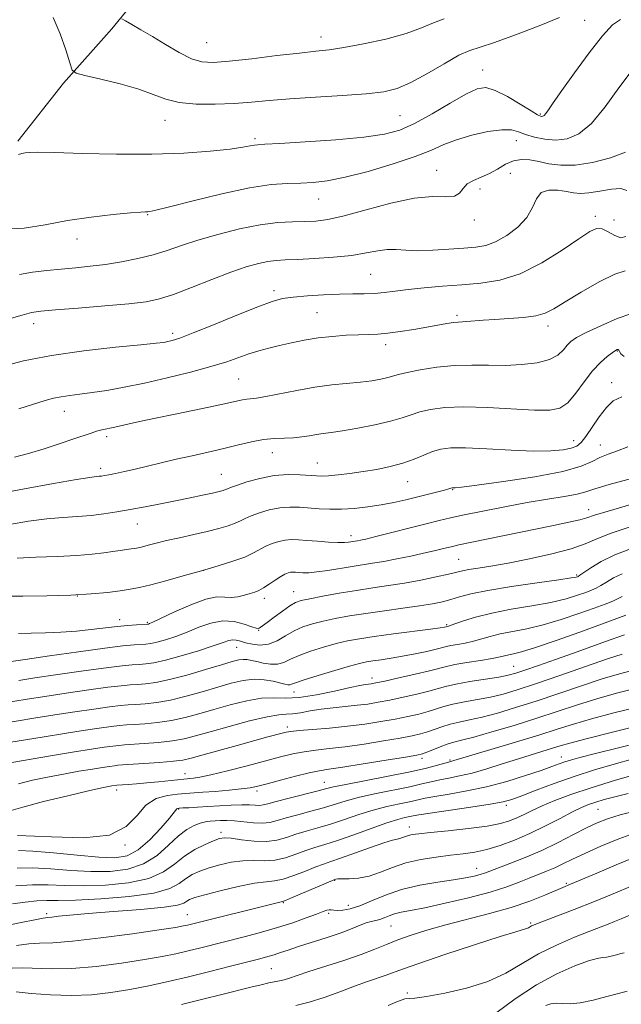
# Model space of a CAD drawing. Extents: x 2137300 to 2140200, y 312300 to 315200.
# Drawn here: x 2139146 to 2139310, y 313674 to 313942 of the extents above; entities that cross this region are included whole.
import ezdxf

# ---------------------------------------------------------------- set-up
doc = ezdxf.new("R2010")
doc.units = 0
doc.header["$MEASUREMENT"] = 0
for name, color, linetype, lineweight in [('DTM HARD BREAKLINE', 7, 'Continuous', 0), ('DTM SPOT ELEVATION', 2, 'Continuous', 13), ('INDEX CONTOUR', 41, 'Continuous', 13), ('INTERMEDIATE CONTOUR', 44, 'Continuous', 0)]:
    doc.layers.add(name, color=color, linetype=linetype, lineweight=lineweight)

msp = doc.modelspace()

# ---------------------------------------------------------------- linework, layer by layer
at = {"layer": 'DTM HARD BREAKLINE'}
msp.add_polyline3d([(2139389.38, 314225.51, 1152.66), (2139375.87, 314206.96, 1151.07), (2139364.08, 314189.43, 1150.35), (2139349.88, 314171.58, 1149.01), (2139342.96, 314162.99, 1148.25), (2139327.72, 314144.1, 1147.77), (2139318.71, 314130.01, 1145.73), (2139307.62, 314115.93, 1144.7), (2139294.47, 314101.17, 1141.94), (2139282.69, 314084.68, 1141.22), (2139272.3, 314070.94, 1139.08), (2139262.59, 314055.13, 1138.22), (2139255.64, 314040.35, 1136.19), (2139249.03, 314024.87, 1133.71), (2139232.41, 314006.33, 1132.19), (2139223.07, 313996.38, 1129.82), (2139207.16, 313980.94, 1124.68), (2139188.47, 313960.69, 1120.17), (2139171.16, 313939.4, 1115.34), (2139158.01, 313924.64, 1113.69), (2139145.54, 313908.84, 1112.35)], dxfattribs=at)
at = {"layer": 'DTM SPOT ELEVATION'}
for p in [(2139300.03, 313941.75, 1113.3), (2139228.13, 313937.18, 1116.6), (2139197.02, 313935.64, 1117), (2139272.23, 313928.2, 1112.7), (2139249.67, 313915.77, 1113), (2139287.96, 313916.19, 1112.2), (2139185.64, 313914.47, 1113.3), (2139210.21, 313909.47, 1112.3), (2139281.39, 313908.92, 1109.3), (2139259.74, 313900.91, 1108.8), (2139279.77, 313900.05, 1106.7), (2139271.52, 313895.75, 1107.5), (2139227.51, 313893.06, 1109.2), (2139180.91, 313888.79, 1109.9), (2139302.96, 313888.33, 1104.4), (2139270, 313887.38, 1107.5), (2139307.99, 313887.32, 1105.5), (2139161.66, 313882.13, 1109.4), (2139241.74, 313872.58, 1105), (2139215.4, 313868.06, 1104.4), (2139227.05, 313862.07, 1103), (2139265.22, 313861.34, 1102.3), (2139149.86, 313859.1, 1105.4), (2139290.07, 313858.49, 1101.5), (2139187.72, 313856.48, 1104.4), (2139245.8, 313853.34, 1101.5), (2139308.92, 313851.64, 1097.9), (2139205.74, 313844.06, 1101), (2139307.37, 313843.06, 1096.6), (2139158.21, 313835.26, 1101.3), (2139169.74, 313828.32, 1099.6), (2139297, 313827.23, 1096.7), (2139214.89, 313823.93, 1097.2), (2139304.29, 313826.04, 1094.7), (2139227.16, 313821.16, 1096.8), (2139168.14, 313819.65, 1098.4), (2139200.98, 313818.03, 1096.9), (2139251.83, 313816.09, 1095.2), (2139264.1, 313813.87, 1093.9), (2139301.08, 313808.44, 1090.6), (2139178.14, 313804.57, 1095.2), (2139236.31, 313801.33, 1092.5), (2139265.71, 313794.91, 1089), (2139196.2, 313791.9, 1092), (2139297.83, 313790.61, 1086.2), (2139220.76, 313786.11, 1088.8), (2139161.73, 313784.92, 1092), (2139212.74, 313784.24, 1089.5), (2139173.32, 313778.46, 1090.6), (2139180.88, 313777.77, 1090.2), (2139211.14, 313775.54, 1087.9), (2139262.44, 313777.12, 1084.2), (2139205.18, 313770.9, 1085.2), (2139280.65, 313765.73, 1078.9), (2139242.04, 313762.6, 1080.6), (2139220.79, 313758.75, 1081.3), (2139219.01, 313749.2, 1076.4), (2139255.71, 313740.72, 1071.6), (2139293.69, 313741.08, 1066.7), (2139263.3, 313740.24, 1070.2), (2139191.13, 313736.49, 1074.7), (2139229.05, 313734.18, 1070.8), (2139172.44, 313732.03, 1073.5), (2139210.77, 313731.78, 1071.6), (2139278.69, 313727.88, 1063.6), (2139189.34, 313726.93, 1069.9), (2139303.65, 313726.79, 1059), (2139252.22, 313721.96, 1062.6), (2139200.92, 313720.51, 1066.4), (2139174.71, 313717.09, 1072), (2139270.56, 313710.71, 1058.7), (2139231.89, 313707.44, 1059.9), (2139295.05, 313706.66, 1054.2), (2139217.95, 313701.4, 1059.9), (2139235.61, 313700.64, 1058.7), (2139153.43, 313698.35, 1062.3), (2139191.77, 313698.1, 1060.8), (2139230.26, 313698.47, 1057.7), (2139247.26, 313695.01, 1055), (2139285.36, 313695.8, 1052.2), (2139214.66, 313683.4, 1055), (2139251.69, 313676.79, 1050.3)]:
    msp.add_point(p, dxfattribs=at)
at = {"layer": 'INDEX CONTOUR', "flags": 128}
for points, elevation in [([(2139141.805, 313884.822), (2139147.281, 313885.113), (2139153.008, 313886.047), (2139159.099, 313887.174), (2139165.502, 313888.116), (2139171.501, 313888.808), (2139176.215, 313889.257), (2139179.028, 313889.484), (2139180.376, 313889.562), (2139180.966, 313889.574), (2139181.561, 313889.636), (2139183.175, 313889.995), (2139186.882, 313890.928), (2139193.289, 313892.569), (2139201.132, 313894.485), (2139208.677, 313896.1), (2139214.58, 313896.989), (2139219.05, 313897.319), (2139222.68, 313897.406), (2139226.076, 313897.552), (2139229.886, 313897.997), (2139234.768, 313898.969), (2139241.062, 313900.594), (2139247.842, 313902.603), (2139253.869, 313904.628), (2139258.272, 313906.38), (2139261.686, 313907.876), (2139265.117, 313909.212), (2139269.268, 313910.437), (2139273.639, 313911.405), (2139277.429, 313911.923), (2139280.082, 313911.864), (2139282.025, 313911.371), (2139283.933, 313910.653), (2139286.331, 313909.916), (2139289.151, 313909.343), (2139292.179, 313909.111), (2139295.256, 313909.45), (2139298.448, 313910.799), (2139301.88, 313913.644), (2139305.595, 313918.171), (2139309.326, 313923.332), (2139312.724, 313927.775)], 1110), ([(2139144.618, 313822.781), (2139148.426, 313823.741), (2139152.73, 313825.014), (2139157.08, 313826.416), (2139160.848, 313827.694), (2139165.497, 313829.32), (2139167.001, 313829.79), (2139168.451, 313830.151), (2139172.001, 313830.906), (2139177.903, 313832.245), (2139182.653, 313833.274), (2139188.859, 313834.56), (2139195.456, 313835.907), (2139201.082, 313837.071), (2139204.727, 313837.864), (2139206.785, 313838.329), (2139208.001, 313838.562), (2139210.607, 313838.841), (2139213.102, 313839.245), (2139221.592, 313840.934), (2139226.517, 313841.796), (2139231.146, 313842.402), (2139238.957, 313843.17), (2139242.015, 313843.565), (2139244.484, 313843.992), (2139246.368, 313844.417), (2139249.312, 313845.273), (2139251.633, 313845.836), (2139255.224, 313846.542), (2139259.723, 313847.234), (2139264.557, 313847.708), (2139269.264, 313847.832), (2139273.836, 313847.763), (2139278.373, 313847.731), (2139282.89, 313847.935), (2139287.05, 313848.453), (2139290.43, 313849.329), (2139292.741, 313850.564), (2139294.227, 313851.95), (2139295.271, 313853.237), (2139296.283, 313854.271), (2139297.814, 313855.297), (2139300.437, 313856.662), (2139304.439, 313858.546), (2139308.907, 313860.467), (2139312.63, 313861.78)], 1100), ([(2139145.763, 313774.738), (2139149.157, 313774.791), (2139153.067, 313774.899), (2139157.278, 313775.081), (2139161.519, 313775.369), (2139165.552, 313775.772), (2139172.636, 313776.618), (2139175.547, 313776.896), (2139177.9, 313777.065), (2139180.92, 313777.242), (2139181.113, 313777.278), (2139181.422, 313777.384), (2139182.373, 313777.804), (2139188.236, 313780.57), (2139192.668, 313782.535), (2139196.784, 313784.051), (2139199.789, 313784.649), (2139201.927, 313784.639), (2139203.704, 313784.529), (2139205.511, 313784.711), (2139207.289, 313785.123), (2139208.86, 313785.588), (2139210.121, 313785.991), (2139211.253, 313786.441), (2139212.507, 313787.117), (2139214.05, 313788.115), (2139215.702, 313789.242), (2139217.198, 313790.232), (2139218.338, 313790.879), (2139219.186, 313791.225), (2139219.873, 313791.376), (2139220.521, 313791.423), (2139221.231, 313791.402), (2139222.101, 313791.338), (2139223.241, 313791.267), (2139224.833, 313791.274), (2139227.074, 313791.458), (2139230.052, 313791.876), (2139236.673, 313792.976), (2139242.246, 313793.84), (2139245.258, 313794.349), (2139248.833, 313795.025), (2139252.629, 313795.798), (2139256.149, 313796.557), (2139258.993, 313797.209), (2139261.165, 313797.736), (2139264.025, 313798.447), (2139265.732, 313798.825), (2139268.802, 313799.468), (2139291.543, 313804.14), (2139295.73, 313805.028), (2139298.7, 313805.711), (2139300.633, 313806.251), (2139302.721, 313806.921), (2139306.412, 313808.051), (2139312.629, 313809.84)], 1090), ([(2139143.126, 313744.974), (2139152.719, 313746.577), (2139158.275, 313747.484), (2139163.359, 313748.279), (2139167.667, 313748.916), (2139170.992, 313749.372), (2139173.285, 313749.643), (2139175.117, 313749.801), (2139177.217, 313749.936), (2139180.126, 313750.136), (2139183.649, 313750.474), (2139187.408, 313751.019), (2139191.121, 313751.818), (2139194.905, 313752.837), (2139198.978, 313754.02), (2139203.439, 313755.275), (2139207.934, 313756.377), (2139211.991, 313757.064), (2139215.342, 313757.196), (2139218.512, 313757.112), (2139222.229, 313757.271), (2139226.93, 313757.992), (2139231.89, 313759.023), (2139236.094, 313759.971), (2139238.79, 313760.532), (2139240.276, 313760.781), (2139241.114, 313760.878), (2139241.871, 313760.981), (2139243.145, 313761.224), (2139245.541, 313761.735), (2139249.376, 313762.582), (2139253.816, 313763.59), (2139257.739, 313764.524), (2139262.35, 313765.73), (2139264.643, 313766.216), (2139267.924, 313766.776), (2139271.625, 313767.36), (2139274.867, 313767.89), (2139277.007, 313768.303), (2139279.367, 313768.868), (2139280.655, 313769.137), (2139282.844, 313769.695), (2139286.61, 313770.856), (2139292.271, 313772.791), (2139298.742, 313775.095), (2139304.589, 313777.218), (2139311.257, 313779.676)], 1080), ([(2139145.684, 313715.604), (2139149.638, 313715.438), (2139155.267, 313714.94), (2139161.686, 313714.3), (2139167.59, 313713.772), (2139172.012, 313713.621), (2139175.348, 313714.168), (2139178.332, 313715.747), (2139181.49, 313718.485), (2139184.509, 313721.683), (2139186.867, 313724.436), (2139188.194, 313726.061), (2139188.917, 313726.98), (2139189.095, 313727.065), (2139189.545, 313727.119), (2139190.509, 313727.172), (2139192.168, 313727.249), (2139194.47, 313727.366), (2139197.302, 313727.534), (2139200.505, 313727.749), (2139203.726, 313727.948), (2139206.564, 313728.052), (2139208.716, 313728.016), (2139210.267, 313727.92), (2139211.401, 313727.877), (2139212.368, 313727.995), (2139213.686, 313728.331), (2139215.941, 313728.94), (2139219.451, 313729.833), (2139227, 313731.718), (2139229.408, 313732.349), (2139231.616, 313732.892), (2139234.932, 313733.592), (2139246.514, 313735.842), (2139252.446, 313737.048), (2139256.902, 313738.062), (2139259.917, 313738.843), (2139262.91, 313739.684), (2139263.852, 313739.918), (2139264.362, 313740.066), (2139281.154, 313745.099), (2139287.529, 313747.053), (2139292.579, 313748.654), (2139296.992, 313750.042), (2139301.886, 313751.467), (2139307.979, 313753.085), (2139314.376, 313754.678)], 1070), ([(2139145.198, 313689.739), (2139148.501, 313690.183), (2139151.487, 313690.342), (2139155.07, 313690.461), (2139160.425, 313690.867), (2139168.18, 313691.771), (2139176.766, 313692.93), (2139184.065, 313693.983), (2139188.504, 313694.66), (2139190.7, 313695.038), (2139191.814, 313695.282), (2139217.718, 313701.685), (2139218.479, 313701.964), (2139220.159, 313702.663), (2139231.968, 313707.728), (2139232.201, 313707.792), (2139232.769, 313707.856), (2139233.93, 313707.891), (2139235.864, 313707.907), (2139238.403, 313708.078), (2139241.292, 313708.617), (2139244.343, 313709.649), (2139247.628, 313710.946), (2139251.281, 313712.195), (2139255.353, 313713.146), (2139259.554, 313713.821), (2139263.504, 313714.308), (2139266.949, 313714.706), (2139270.121, 313715.173), (2139273.378, 313715.879), (2139276.999, 313716.96), (2139280.951, 313718.418), (2139285.127, 313720.218), (2139289.373, 313722.28), (2139293.356, 313724.339), (2139296.701, 313726.084), (2139299.175, 313727.292), (2139301.123, 313728.106), (2139303.034, 313728.762), (2139305.339, 313729.46), (2139308.232, 313730.253), (2139311.852, 313731.161)], 1060), ([(2139246.498, 313673.345), (2139249.023, 313674.42), (2139250.302, 313674.947), (2139251.061, 313675.148), (2139253.773, 313675.412), (2139256.963, 313675.853), (2139261.909, 313676.718), (2139267.824, 313678.057), (2139273.641, 313679.891), (2139278.573, 313682.197), (2139287.423, 313687.404), (2139292.36, 313689.849), (2139297.277, 313691.968), (2139301.46, 313693.633), (2139306.444, 313695.561), (2139308.128, 313696.232), (2139309.973, 313696.993), (2139312.38, 313697.948)], 1050)]:
    msp.add_lwpolyline(points, dxfattribs=dict(at, elevation=elevation))
at = {"layer": 'INTERMEDIATE CONTOUR', "flags": 128}
for points, elevation in [([(2139145.747, 313905.215), (2139146.646, 313905.434), (2139147.559, 313905.613), (2139148.717, 313905.745), (2139151.036, 313905.792), (2139155.609, 313905.704), (2139163.094, 313905.477), (2139172.418, 313905.257), (2139182.078, 313905.244), (2139190.767, 313905.563), (2139197.979, 313906.103), (2139203.405, 313906.681), (2139206.888, 313907.156), (2139208.887, 313907.502), (2139210.01, 313907.726), (2139210.97, 313907.853), (2139212.882, 313907.976), (2139216.964, 313908.203), (2139223.894, 313908.618), (2139232.204, 313909.194), (2139239.884, 313909.881), (2139245.47, 313910.686), (2139249.657, 313911.849), (2139253.683, 313913.671), (2139258.435, 313916.286), (2139263.393, 313919.163), (2139267.689, 313921.612), (2139270.74, 313923.052), (2139273.112, 313923.391), (2139275.66, 313922.652), (2139278.96, 313920.967), (2139282.48, 313918.889), (2139285.415, 313917.077), (2139287.166, 313916.032), (2139287.988, 313915.619), (2139288.344, 313915.546), (2139288.632, 313915.591), (2139288.982, 313915.812), (2139289.458, 313916.337), (2139290.177, 313917.353), (2139291.482, 313919.276), (2139293.771, 313922.581), (2139297.233, 313927.445), (2139301.223, 313932.861), (2139304.891, 313937.527), (2139307.623, 313940.462), (2139309.769, 313941.977)], 1112), ([(2139155.173, 313942.504), (2139157.121, 313938.074), (2139158.643, 313933.654), (2139159.69, 313930.153), (2139160.371, 313928.198), (2139161.448, 313927.298), (2139163.846, 313926.682), (2139168.127, 313925.732), (2139173.419, 313924.452), (2139178.493, 313922.998), (2139182.465, 313921.531), (2139185.858, 313920.238), (2139189.547, 313919.31), (2139194.159, 313918.882), (2139199.336, 313918.864), (2139204.474, 313919.107), (2139209.195, 313919.482), (2139214.025, 313919.925), (2139219.717, 313920.392), (2139226.692, 313920.847), (2139234.039, 313921.295), (2139240.513, 313921.751), (2139245.255, 313922.282), (2139248.94, 313923.173), (2139252.625, 313924.758), (2139257.054, 313927.194), (2139261.714, 313929.923), (2139265.78, 313932.207), (2139268.766, 313933.555), (2139271.58, 313934.466), (2139275.469, 313935.695), (2139281.205, 313937.755), (2139287.637, 313940.234), (2139293.137, 313942.486)], 1114), ([(2139173.883, 313942.128), (2139174.845, 313941.575), (2139176.583, 313940.602), (2139179.078, 313939.169), (2139182.206, 313937.308), (2139185.795, 313935.116), (2139189.478, 313932.96), (2139192.841, 313931.275), (2139195.701, 313930.391), (2139198.809, 313930.223), (2139203.147, 313930.587), (2139209.29, 313931.287), (2139216.178, 313932.107), (2139222.345, 313932.823), (2139226.786, 313933.293), (2139230.356, 313933.701), (2139234.38, 313934.309), (2139239.769, 313935.314), (2139245.801, 313936.641), (2139251.347, 313938.145), (2139255.571, 313939.677), (2139258.822, 313941.066), (2139261.743, 313942.132)], 1116), ([(2139145.993, 313872.52), (2139149.536, 313873.104), (2139153.402, 313873.586), (2139157.378, 313873.989), (2139161.312, 313874.35), (2139165.284, 313874.741), (2139169.437, 313875.249), (2139173.838, 313875.939), (2139178.277, 313876.811), (2139182.472, 313877.848), (2139186.281, 313879.035), (2139190.134, 313880.368), (2139194.599, 313881.846), (2139200.033, 313883.427), (2139205.931, 313884.903), (2139211.574, 313886.027), (2139216.391, 313886.626), (2139220.398, 313886.842), (2139223.756, 313886.896), (2139226.739, 313887.014), (2139230.038, 313887.441), (2139234.456, 313888.432), (2139240.466, 313890.088), (2139247.228, 313891.913), (2139253.572, 313893.263), (2139258.558, 313893.706), (2139262.145, 313893.68), (2139264.526, 313893.836), (2139265.952, 313894.65), (2139266.934, 313895.892), (2139268.045, 313897.155), (2139269.72, 313898.142), (2139271.83, 313898.996), (2139274.103, 313899.975), (2139276.322, 313901.231), (2139278.479, 313902.512), (2139280.616, 313903.468), (2139282.783, 313903.833), (2139285.055, 313903.701), (2139287.511, 313903.25), (2139290.258, 313902.68), (2139293.498, 313902.269), (2139297.459, 313902.308), (2139302.192, 313903.012), (2139307.042, 313904.263), (2139311.177, 313905.86)], 1108), ([(2139143.157, 313860.414), (2139146.747, 313861.46), (2139149.282, 313862.125), (2139151.835, 313862.511), (2139155.781, 313862.858), (2139161.978, 313863.35), (2139169.228, 313863.942), (2139175.815, 313864.532), (2139180.525, 313865.082), (2139184.143, 313865.823), (2139187.95, 313867.049), (2139192.871, 313868.927), (2139198.38, 313871.108), (2139203.592, 313873.115), (2139207.811, 313874.572), (2139211.097, 313875.506), (2139213.7, 313876.045), (2139215.937, 313876.317), (2139218.4, 313876.451), (2139221.741, 313876.579), (2139226.358, 313876.812), (2139231.599, 313877.184), (2139236.554, 313877.708), (2139240.518, 313878.365), (2139243.625, 313878.982), (2139246.217, 313879.35), (2139248.645, 313879.338), (2139251.29, 313879.13), (2139254.546, 313878.984), (2139258.625, 313879.093), (2139263.031, 313879.377), (2139267.091, 313879.69), (2139270.328, 313879.957), (2139273.053, 313880.42), (2139275.773, 313881.39), (2139278.823, 313883.089), (2139281.836, 313885.372), (2139284.273, 313888), (2139285.796, 313890.706), (2139286.877, 313893.11), (2139288.196, 313894.804), (2139290.231, 313895.512), (2139292.685, 313895.487), (2139295.063, 313895.123), (2139297.035, 313894.763), (2139298.919, 313894.583), (2139301.202, 313894.718), (2139304.165, 313895.21), (2139307.306, 313895.744), (2139309.924, 313895.909), (2139311.492, 313895.421)], 1106), ([(2139140.902, 313847.375), (2139147.061, 313848.94), (2139154.735, 313850.471), (2139163.534, 313851.727), (2139172.16, 313852.678), (2139179.097, 313853.343), (2139183.264, 313853.757), (2139185.338, 313854.013), (2139186.44, 313854.216), (2139187.621, 313854.511), (2139189.669, 313855.188), (2139193.308, 313856.574), (2139198.885, 313858.829), (2139205.265, 313861.439), (2139210.937, 313863.719), (2139214.835, 313865.158), (2139217.671, 313865.914), (2139220.595, 313866.326), (2139224.46, 313866.66), (2139228.888, 313866.939), (2139233.201, 313867.122), (2139236.87, 313867.194), (2139239.973, 313867.234), (2139242.739, 313867.346), (2139245.419, 313867.606), (2139248.353, 313867.987), (2139251.905, 313868.433), (2139256.311, 313868.896), (2139261.318, 313869.337), (2139266.546, 313869.726), (2139271.716, 313870.121), (2139276.948, 313870.941), (2139282.465, 313872.696), (2139288.323, 313875.659), (2139293.91, 313879.149), (2139298.453, 313882.246), (2139301.426, 313884.213), (2139303.299, 313885.047), (2139304.793, 313884.928), (2139306.468, 313884.103), (2139308.247, 313883.104), (2139309.892, 313882.529), (2139311.242, 313882.813)], 1104), ([(2139145.784, 313835.898), (2139152.949, 313838.146), (2139155.223, 313838.775), (2139157.309, 313839.204), (2139159.672, 313839.543), (2139162.481, 313839.887), (2139165.835, 313840.323), (2139169.826, 313840.933), (2139174.535, 313841.774), (2139180.039, 313842.893), (2139186.271, 313844.307), (2139192.581, 313845.866), (2139198.179, 313847.395), (2139202.482, 313848.745), (2139208.527, 313850.876), (2139211.187, 313851.698), (2139213.93, 313852.43), (2139216.871, 313853.142), (2139220.105, 313853.88), (2139223.617, 313854.592), (2139227.369, 313855.2), (2139231.276, 313855.645), (2139235.064, 313855.934), (2139238.415, 313856.093), (2139241.147, 313856.165), (2139243.636, 313856.256), (2139246.395, 313856.491), (2139249.773, 313856.952), (2139253.471, 313857.558), (2139260.047, 313858.719), (2139262.46, 313859.133), (2139264.263, 313859.405), (2139265.525, 313859.535), (2139267.901, 313859.661), (2139272.345, 313860.018), (2139275.578, 313860.249), (2139279.405, 313860.486), (2139283.324, 313860.792), (2139286.737, 313861.249), (2139289.294, 313861.967), (2139291.659, 313863.156), (2139294.743, 313865.056), (2139299.121, 313867.725), (2139304.004, 313870.523), (2139308.264, 313872.628), (2139311.074, 313873.508)], 1102), ([(2139138.979, 313812.56), (2139147.368, 313814.124), (2139155.275, 313815.545), (2139161.496, 313816.619), (2139165.183, 313817.212), (2139166.932, 313817.448), (2139167.697, 313817.521), (2139168.313, 313817.594), (2139169.127, 313817.729), (2139170.366, 313817.96), (2139172.205, 313818.317), (2139174.621, 313818.817), (2139177.539, 313819.477), (2139180.889, 313820.295), (2139184.622, 313821.22), (2139188.695, 313822.187), (2139193.031, 313823.144), (2139197.442, 313824.1), (2139201.707, 313825.074), (2139205.647, 313826.061), (2139209.245, 313826.94), (2139212.525, 313827.565), (2139215.514, 313827.846), (2139218.234, 313827.926), (2139220.71, 313828.01), (2139222.967, 313828.245), (2139225.028, 313828.578), (2139226.919, 313828.899), (2139228.744, 313829.143), (2139230.932, 313829.417), (2139233.994, 313829.871), (2139238.203, 313830.608), (2139242.883, 313831.537), (2139247.124, 313832.52), (2139250.275, 313833.443), (2139252.724, 313834.289), (2139255.118, 313835.056), (2139258.054, 313835.734), (2139261.925, 313836.224), (2139267.073, 313836.412), (2139273.571, 313836.238), (2139286.377, 313835.556), (2139290.505, 313835.521), (2139293.258, 313836.083), (2139295.424, 313837.567), (2139297.639, 313840.129), (2139299.938, 313843.248), (2139302.205, 313846.233), (2139304.319, 313848.532), (2139306.145, 313850.134), (2139307.541, 313851.167), (2139308.418, 313851.757), (2139308.883, 313852.027), (2139309.097, 313852.101), (2139309.205, 313852.069), (2139309.306, 313851.896), (2139309.485, 313851.518), (2139309.87, 313850.898), (2139310.757, 313850.125)], 1098), ([(2139143.3, 313804.408), (2139148.489, 313805.268), (2139153.426, 313805.938), (2139157.85, 313806.347), (2139161.822, 313806.606), (2139165.485, 313806.874), (2139168.983, 313807.276), (2139172.495, 313807.82), (2139176.197, 313808.482), (2139180.209, 313809.235), (2139184.392, 313810.043), (2139188.548, 313810.865), (2139192.471, 313811.658), (2139195.912, 313812.373), (2139198.618, 313812.958), (2139200.422, 313813.38), (2139201.51, 313813.674), (2139202.153, 313813.899), (2139202.663, 313814.123), (2139203.494, 313814.467), (2139205.142, 313815.063), (2139207.932, 313815.973), (2139211.531, 313816.958), (2139215.435, 313817.708), (2139219.187, 313817.998), (2139222.495, 313817.949), (2139226.935, 313817.636), (2139228.439, 313817.601), (2139230.244, 313817.694), (2139232.822, 313817.928), (2139236.048, 313818.3), (2139239.651, 313818.798), (2139243.376, 313819.419), (2139247.036, 313820.182), (2139250.466, 313821.114), (2139253.53, 313822.207), (2139256.231, 313823.32), (2139258.603, 313824.277), (2139260.809, 313824.931), (2139263.526, 313825.26), (2139267.555, 313825.269), (2139273.356, 313825.002), (2139279.986, 313824.638), (2139286.158, 313824.395), (2139290.857, 313824.438), (2139294.147, 313824.725), (2139296.367, 313825.166), (2139297.866, 313825.738), (2139299.05, 313826.687), (2139300.345, 313828.336), (2139304.017, 313833.71), (2139305.966, 313836.311), (2139307.805, 313838.122), (2139310.151, 313839.143)], 1096), ([(2139145.357, 313795.257), (2139150.457, 313795.47), (2139156.223, 313795.679), (2139161.62, 313795.941), (2139165.837, 313796.294), (2139168.991, 313796.688), (2139171.427, 313797.057), (2139173.435, 313797.343), (2139176.386, 313797.729), (2139177.4, 313797.884), (2139178.348, 313798.075), (2139179.498, 313798.355), (2139181.087, 313798.769), (2139183.252, 313799.319), (2139186.1, 313799.996), (2139189.64, 313800.785), (2139193.496, 313801.63), (2139197.184, 313802.478), (2139200.313, 313803.278), (2139202.828, 313804.024), (2139204.761, 313804.72), (2139206.209, 313805.379), (2139207.532, 313806.049), (2139209.16, 313806.786), (2139211.401, 313807.608), (2139214.083, 313808.38), (2139216.914, 313808.931), (2139219.664, 313809.137), (2139222.334, 313809.08), (2139227.695, 313808.689), (2139230.566, 313808.558), (2139233.721, 313808.569), (2139237.221, 313808.777), (2139240.906, 313809.173), (2139244.561, 313809.726), (2139248.011, 313810.406), (2139251.261, 313811.157), (2139261.834, 313813.757), (2139262.996, 313814.071), (2139263.554, 313814.248), (2139263.927, 313814.389), (2139264.071, 313814.411), (2139264.264, 313814.412), (2139264.746, 313814.428), (2139266.492, 313814.605), (2139270.67, 313815.123), (2139277.874, 313816.096), (2139286.417, 313817.397), (2139294.04, 313818.84), (2139299.056, 313820.251), (2139302.053, 313821.544), (2139304.19, 313822.648), (2139306.435, 313823.548), (2139308.975, 313824.443), (2139311.807, 313825.586)], 1094), ([(2139141.643, 313784.882), (2139146.917, 313784.865), (2139153.422, 313784.943), (2139159.948, 313785.144), (2139165.505, 313785.479), (2139169.976, 313785.896), (2139173.462, 313786.327), (2139176.166, 313786.742), (2139178.695, 313787.249), (2139181.76, 313787.996), (2139185.859, 313789.079), (2139190.649, 313790.392), (2139195.577, 313791.779), (2139200.153, 313793.112), (2139204.141, 313794.365), (2139207.369, 313795.54), (2139209.754, 313796.635), (2139213.179, 313798.509), (2139214.869, 313799.243), (2139216.634, 313799.803), (2139218.393, 313800.153), (2139220.122, 313800.278), (2139222.017, 313800.223), (2139224.335, 313800.052), (2139227.198, 313799.829), (2139230.195, 313799.62), (2139232.785, 313799.489), (2139234.56, 313799.478), (2139235.668, 313799.555), (2139237.497, 313799.832), (2139238.1, 313799.934), (2139238.921, 313800.096), (2139240.426, 313800.442), (2139243.153, 313801.114), (2139256.869, 313804.594), (2139260.366, 313805.462), (2139263.473, 313806.187), (2139267.214, 313806.996), (2139272.314, 313808.054), (2139278.303, 313809.243), (2139284.406, 313810.374), (2139289.938, 313811.302), (2139294.562, 313812.055), (2139298.024, 313812.701), (2139300.362, 313813.336), (2139302.774, 313814.141), (2139306.744, 313815.324), (2139313.167, 313816.984)], 1092), ([(2139140.403, 313766.584), (2139147.508, 313767.64), (2139154.159, 313768.613), (2139162.04, 313769.741), (2139169.211, 313770.715), (2139174.178, 313771.311), (2139177.229, 313771.596), (2139180.468, 313771.807), (2139181.784, 313771.986), (2139183.447, 313772.356), (2139185.747, 313773), (2139188.567, 313773.915), (2139191.684, 313775.074), (2139194.905, 313776.392), (2139198.153, 313777.544), (2139201.38, 313778.146), (2139204.495, 313777.952), (2139207.238, 313777.275), (2139209.304, 313776.564), (2139210.498, 313776.177), (2139211.056, 313776.083), (2139211.324, 313776.165), (2139211.635, 313776.354), (2139212.264, 313776.796), (2139213.473, 313777.689), (2139215.395, 313779.126), (2139217.639, 313780.78), (2139219.683, 313782.216), (2139221.218, 313783.125), (2139222.775, 313783.683), (2139225.097, 313784.19), (2139228.697, 313784.875), (2139233.167, 313785.676), (2139237.87, 313786.46), (2139242.313, 313787.133), (2139246.58, 313787.762), (2139250.902, 313788.45), (2139255.377, 313789.264), (2139259.582, 313790.105), (2139262.964, 313790.84), (2139266.779, 313791.762), (2139268.495, 313792.11), (2139270.981, 313792.518), (2139274.491, 313793.083), (2139279.179, 313793.904), (2139284.996, 313795.036), (2139291.079, 313796.374), (2139296.364, 313797.769), (2139300.173, 313799.121), (2139303.384, 313800.508), (2139307.264, 313802.053), (2139312.713, 313803.836)], 1088), ([(2139145.791, 313761.926), (2139150.2, 313762.601), (2139156.459, 313763.53), (2139163.447, 313764.534), (2139169.656, 313765.38), (2139173.954, 313765.894), (2139176.701, 313766.147), (2139178.628, 313766.27), (2139180.431, 313766.405), (2139182.648, 313766.73), (2139185.78, 313767.434), (2139190.073, 313768.616), (2139194.761, 313770.026), (2139198.825, 313771.325), (2139201.505, 313772.241), (2139203.088, 313772.767), (2139204.122, 313772.959), (2139205.089, 313772.881), (2139206.21, 313772.602), (2139207.637, 313772.196), (2139209.474, 313771.77), (2139211.614, 313771.561), (2139213.898, 313771.833), (2139216.199, 313772.751), (2139218.506, 313774.059), (2139220.838, 313775.395), (2139223.235, 313776.476), (2139225.816, 313777.33), (2139228.719, 313778.067), (2139232.073, 313778.776), (2139235.953, 313779.481), (2139240.426, 313780.192), (2139245.446, 313780.907), (2139250.516, 313781.601), (2139255.034, 313782.241), (2139258.553, 313782.812), (2139261.284, 313783.364), (2139263.598, 313783.963), (2139265.934, 313784.667), (2139269.008, 313785.493), (2139273.603, 313786.448), (2139280.079, 313787.511), (2139287.112, 313788.539), (2139292.955, 313789.362), (2139296.314, 313789.854), (2139297.695, 313790.088), (2139298.057, 313790.181), (2139298.253, 313790.272), (2139298.714, 313790.57), (2139299.767, 313791.304), (2139301.681, 313792.619), (2139304.506, 313794.323), (2139308.235, 313796.14), (2139312.78, 313797.84)], 1086), ([(2139141.364, 313755.728), (2139148.1, 313756.811), (2139152.891, 313757.562), (2139158.759, 313758.446), (2139164.854, 313759.328), (2139170.102, 313760.044), (2139173.731, 313760.477), (2139176.173, 313760.699), (2139178.158, 313760.825), (2139180.35, 313760.988), (2139183.145, 313761.362), (2139186.873, 313762.131), (2139191.646, 313763.391), (2139196.701, 313764.863), (2139201.057, 313766.178), (2139203.989, 313767.046), (2139205.78, 313767.501), (2139206.97, 313767.649), (2139208.034, 313767.59), (2139209.202, 313767.373), (2139210.64, 313767.034), (2139212.446, 313766.637), (2139214.436, 313766.352), (2139216.355, 313766.373), (2139218.064, 313766.84), (2139219.868, 313767.672), (2139222.196, 313768.728), (2139225.312, 313769.872), (2139228.864, 313770.983), (2139232.341, 313771.943), (2139235.437, 313772.675), (2139238.653, 313773.277), (2139242.689, 313773.887), (2139247.926, 313774.599), (2139257.994, 313775.91), (2139260.662, 313776.269), (2139261.823, 313776.442), (2139262.762, 313776.65), (2139263.365, 313776.84), (2139266.972, 313778.123), (2139270.31, 313779.173), (2139274.701, 313780.277), (2139280.027, 313781.294), (2139285.659, 313782.247), (2139290.84, 313783.193), (2139294.97, 313784.168), (2139298.071, 313785.101), (2139300.327, 313785.896), (2139301.94, 313786.503), (2139303.21, 313787.06), (2139304.46, 313787.748), (2139305.974, 313788.698), (2139307.881, 313789.825), (2139310.27, 313790.987)], 1084), ([(2139139.663, 313749.924), (2139150.41, 313751.694), (2139155.582, 313752.523), (2139161.059, 313753.362), (2139166.26, 313754.122), (2139170.547, 313754.708), (2139173.508, 313755.06), (2139175.645, 313755.249), (2139177.687, 313755.381), (2139180.238, 313755.562), (2139183.397, 313755.918), (2139187.141, 313756.575), (2139191.383, 313757.604), (2139195.803, 313758.85), (2139200.017, 313760.099), (2139203.731, 313761.156), (2139206.998, 313761.901), (2139209.954, 313762.23), (2139212.689, 313762.095), (2139215.089, 313761.678), (2139218.28, 313760.888), (2139219.099, 313760.732), (2139219.64, 313760.726), (2139220.172, 313760.874), (2139221.262, 313761.277), (2139223.554, 313762.06), (2139227.39, 313763.268), (2139231.912, 313764.636), (2139235.963, 313765.819), (2139238.704, 313766.563), (2139240.568, 313766.973), (2139242.308, 313767.248), (2139244.531, 313767.557), (2139247.273, 313767.957), (2139250.421, 313768.485), (2139253.808, 313769.144), (2139257.025, 313769.837), (2139259.601, 313770.438), (2139262.379, 313771.151), (2139263.594, 313771.409), (2139265.343, 313771.713), (2139267.495, 313772.1), (2139269.773, 313772.597), (2139271.99, 313773.213), (2139274.321, 313773.895), (2139277.034, 313774.572), (2139284.252, 313775.971), (2139288.725, 313777.025), (2139293.625, 313778.482), (2139298.448, 313780.114), (2139302.596, 313781.61), (2139305.626, 313782.734), (2139307.705, 313783.549), (2139309.153, 313784.193), (2139310.267, 313784.779)], 1082), ([(2139141.24, 313739.124), (2139155.028, 313741.461), (2139160.966, 313742.445), (2139165.66, 313743.195), (2139169.074, 313743.71), (2139171.438, 313744.036), (2139173.062, 313744.226), (2139174.59, 313744.352), (2139180.014, 313744.711), (2139183.901, 313745.03), (2139187.674, 313745.462), (2139190.859, 313746.032), (2139194.008, 313746.824), (2139197.938, 313747.94), (2139203.127, 313749.398), (2139208.719, 313750.893), (2139213.521, 313752.035), (2139216.677, 313752.558), (2139218.701, 313752.692), (2139220.441, 313752.787), (2139222.59, 313753.111), (2139225.212, 313753.599), (2139228.22, 313754.1), (2139231.495, 313754.499), (2139238.025, 313755.137), (2139240.926, 313755.499), (2139243.787, 313755.96), (2139246.946, 313756.564), (2139250.594, 313757.332), (2139254.318, 313758.176), (2139257.554, 313758.984), (2139262.141, 313760.289), (2139264.878, 313760.909), (2139268.693, 313761.583), (2139276.641, 313762.845), (2139279.198, 313763.322), (2139281.25, 313763.863), (2139283.77, 313764.699), (2139287.473, 313765.987), (2139292.054, 313767.602), (2139296.956, 313769.344), (2139305.746, 313772.501), (2139310.858, 313774.353)], 1078), ([(2139145.739, 313733.752), (2139149.498, 313734.711), (2139153.643, 313735.596), (2139158.002, 313736.426), (2139162.21, 313737.17), (2139165.851, 313737.78), (2139168.609, 313738.222), (2139170.562, 313738.517), (2139171.883, 313738.7), (2139172.839, 313738.809), (2139174.062, 313738.903), (2139179.902, 313739.284), (2139184.154, 313739.586), (2139187.942, 313739.906), (2139190.552, 313740.233), (2139192.755, 313740.713), (2139195.7, 313741.527), (2139205.351, 313744.225), (2139210.165, 313745.556), (2139213.703, 313746.522), (2139217.578, 313747.555), (2139218.662, 313747.822), (2139219.963, 313748.031), (2139222.196, 313748.253), (2139225.844, 313748.548), (2139230.474, 313748.938), (2139235.421, 313749.431), (2139240.124, 313750.029), (2139244.446, 313750.697), (2139248.352, 313751.393), (2139251.812, 313752.082), (2139254.819, 313752.763), (2139257.369, 313753.443), (2139261.638, 313754.805), (2139264.117, 313755.457), (2139267.247, 313756.078), (2139270.786, 313756.705), (2139274.36, 313757.387), (2139277.785, 313758.199), (2139281.629, 313759.325), (2139286.648, 313760.976), (2139293.228, 313763.237), (2139300.27, 313765.681), (2139306.303, 313767.758), (2139310.236, 313769.05)], 1076), ([(2139143.131, 313726.283), (2139146.864, 313727.421), (2139152.581, 313728.92), (2139159.125, 313730.509), (2139164.823, 313731.836), (2139168.409, 313732.64), (2139170.251, 313733.024), (2139171.122, 313733.18), (2139172.547, 313733.388), (2139175.584, 313733.59), (2139177.914, 313733.764), (2139180.745, 313734.009), (2139183.869, 313734.319), (2139190.775, 313735.055), (2139191.659, 313735.131), (2139192.376, 313735.182), (2139193.38, 313735.278), (2139195.153, 313735.569), (2139198.184, 313736.223), (2139202.715, 313737.333), (2139208.007, 313738.694), (2139217.169, 313741.1), (2139220.515, 313741.91), (2139223.572, 313742.5), (2139226.77, 313742.932), (2139230.409, 313743.336), (2139234.757, 313743.86), (2139239.898, 313744.598), (2139245.178, 313745.439), (2139249.757, 313746.222), (2139253.03, 313746.832), (2139255.321, 313747.349), (2139257.183, 313747.903), (2139261.135, 313749.321), (2139263.356, 313750.005), (2139265.801, 313750.573), (2139268.64, 313751.155), (2139272.078, 313751.929), (2139276.271, 313753.041), (2139281.206, 313754.504), (2139286.823, 313756.3), (2139292.977, 313758.365), (2139299.173, 313760.467), (2139304.832, 313762.327), (2139309.506, 313763.729), (2139313.305, 313764.692)], 1074), ([(2139145.412, 313719.694), (2139154.755, 313719.27), (2139163.483, 313719.039), (2139170.502, 313719.814), (2139175.09, 313722.098), (2139178.025, 313725.161), (2139180.46, 313727.97), (2139183.279, 313729.728), (2139186.294, 313730.588), (2139189.048, 313730.941), (2139191.262, 313731.127), (2139195.936, 313731.444), (2139199.369, 313731.701), (2139203.127, 313732.016), (2139206.452, 313732.346), (2139208.856, 313732.677), (2139210.921, 313733.113), (2139213.494, 313733.785), (2139217.135, 313734.761), (2139221.249, 313735.837), (2139224.949, 313736.748), (2139227.696, 313737.316), (2139230.344, 313737.735), (2139234.094, 313738.288), (2139239.671, 313739.167), (2139245.909, 313740.181), (2139251.162, 313741.051), (2139254.249, 313741.581), (2139255.822, 313741.935), (2139256.998, 313742.363), (2139258.642, 313743.039), (2139260.631, 313743.836), (2139262.595, 313744.553), (2139264.354, 313745.067), (2139266.495, 313745.604), (2139269.796, 313746.471), (2139274.758, 313747.883), (2139280.783, 313749.683), (2139286.998, 313751.623), (2139298.076, 313755.253), (2139303.359, 313756.897), (2139308.743, 313758.407), (2139313.84, 313759.685)], 1072), ([(2139145.362, 313710.772), (2139149.583, 313710.845), (2139154.539, 313710.588), (2139159.965, 313710.181), (2139165.473, 313709.867), (2139170.718, 313709.886), (2139175.542, 313710.488), (2139179.832, 313711.917), (2139183.51, 313714.269), (2139186.635, 313717.037), (2139189.303, 313719.566), (2139191.598, 313721.342), (2139193.563, 313722.433), (2139195.231, 313723.047), (2139196.654, 313723.377), (2139197.957, 313723.538), (2139199.285, 313723.631), (2139200.772, 313723.72), (2139202.524, 313723.755), (2139204.636, 313723.656), (2139209.761, 313723.104), (2139212.189, 313723.001), (2139214.226, 313723.227), (2139216.215, 313723.75), (2139218.639, 313724.484), (2139221.812, 313725.353), (2139225.397, 313726.295), (2139228.891, 313727.257), (2139235.037, 313729.132), (2139238.657, 313730.093), (2139243.177, 313731.093), (2139252.385, 313732.97), (2139255.684, 313733.716), (2139258.221, 313734.334), (2139260.519, 313734.855), (2139263.033, 313735.334), (2139265.945, 313735.898), (2139269.369, 313736.699), (2139273.341, 313737.83), (2139277.578, 313739.156), (2139281.724, 313740.483), (2139285.462, 313741.653), (2139291.263, 313743.433), (2139293.382, 313744.096), (2139296.026, 313744.867), (2139300.414, 313746.036), (2139307.216, 313747.763), (2139314.911, 313749.671)], 1068), ([(2139145.04, 313705.942), (2139149.529, 313706.251), (2139153.812, 313706.237), (2139158.245, 313706.062), (2139163.356, 313705.959), (2139169.42, 313706.146), (2139175.703, 313706.769), (2139181.221, 313707.957), (2139185.269, 313709.757), (2139188.271, 313711.896), (2139190.94, 313714.021), (2139193.79, 313715.831), (2139196.588, 313717.251), (2139198.903, 313718.258), (2139200.495, 313718.842), (2139201.871, 313719.044), (2139203.724, 313718.914), (2139206.534, 313718.542), (2139209.917, 313718.168), (2139213.279, 313718.07), (2139216.173, 313718.445), (2139218.756, 313719.167), (2139221.337, 313720.027), (2139224.173, 313720.872), (2139227.32, 313721.759), (2139230.782, 313722.797), (2139234.539, 313724.045), (2139238.458, 313725.372), (2139242.382, 313726.593), (2139246.141, 313727.566), (2139249.528, 313728.312), (2139252.324, 313728.892), (2139256.525, 313729.825), (2139259.223, 313730.329), (2139263.097, 313730.962), (2139267.928, 313731.808), (2139273.309, 313732.956), (2139278.814, 313734.431), (2139283.936, 313736.013), (2139288.15, 313737.425), (2139291.096, 313738.457), (2139293.085, 313739.172), (2139294.597, 313739.703), (2139296.183, 313740.2), (2139298.682, 313740.885), (2139303.006, 313741.996), (2139309.592, 313743.654), (2139323.264, 313747.071)], 1066), ([(2139144.09, 313701.062), (2139147.558, 313701.534), (2139150.755, 313701.848), (2139153.464, 313701.942), (2139156.572, 313701.95), (2139161.239, 313702.053), (2139168.121, 313702.406), (2139175.865, 313703.05), (2139182.61, 313703.996), (2139186.978, 313705.223), (2139189.519, 313706.584), (2139191.259, 313707.897), (2139193.071, 313709.026), (2139195.187, 313709.998), (2139197.686, 313710.886), (2139200.593, 313711.725), (2139203.732, 313712.408), (2139206.877, 313712.795), (2139209.857, 313712.823), (2139212.721, 313712.754), (2139215.572, 313712.935), (2139218.476, 313713.602), (2139221.341, 313714.576), (2139224.035, 313715.57), (2139226.534, 313716.392), (2139229.243, 313717.222), (2139232.673, 313718.335), (2139237.105, 313719.893), (2139241.879, 313721.612), (2139246.107, 313723.094), (2139249.106, 313724.039), (2139251.035, 313724.547), (2139253.25, 313725.027), (2139254.829, 313725.316), (2139257.927, 313725.803), (2139269.042, 313727.43), (2139274.319, 313728.238), (2139277.779, 313728.865), (2139280.218, 313729.524), (2139282.907, 313730.505), (2139286.821, 313732.007), (2139291.75, 313733.853), (2139297.19, 313735.769), (2139302.699, 313737.536), (2139308.089, 313739.118), (2139313.235, 313740.532)], 1064), ([(2139137.157, 313694.042), (2139146.443, 313695.972), (2139150.192, 313696.734), (2139152.426, 313697.145), (2139153.696, 313697.322), (2139154.843, 313697.445), (2139156.662, 313697.665), (2139159.756, 313697.997), (2139164.684, 313698.431), (2139171.606, 313698.95), (2139179.11, 313699.525), (2139185.386, 313700.123), (2139189.099, 313700.716), (2139190.817, 313701.274), (2139191.579, 313701.774), (2139192.35, 313702.22), (2139193.787, 313702.745), (2139196.469, 313703.514), (2139200.693, 313704.607), (2139205.594, 313705.773), (2139210.031, 313706.675), (2139213.181, 313707.102), (2139215.524, 313707.34), (2139217.865, 313707.798), (2139220.78, 313708.759), (2139223.927, 313709.986), (2139226.734, 313711.113), (2139228.857, 313711.897), (2139230.859, 313712.57), (2139233.529, 313713.485), (2139241.619, 313716.413), (2139245.303, 313717.701), (2139247.647, 313718.417), (2139248.933, 313718.72), (2139249.698, 313718.881), (2139250.402, 313719.119), (2139251.161, 313719.419), (2139252.003, 313719.706), (2139253.061, 313719.938), (2139254.855, 313720.174), (2139258.005, 313720.504), (2139262.822, 313720.992), (2139268.379, 313721.6), (2139273.443, 313722.265), (2139277.083, 313722.944), (2139279.588, 313723.664), (2139281.551, 313724.474), (2139283.503, 313725.418), (2139285.73, 313726.511), (2139288.455, 313727.772), (2139291.902, 313729.213), (2139296.28, 313730.852), (2139301.802, 313732.707), (2139308.433, 313734.738), (2139315.132, 313736.684)], 1062), ([(2139143.954, 313683.506), (2139146.811, 313683.632), (2139154.737, 313683.357), (2139160.246, 313683.466), (2139166.884, 313684.037), (2139173.836, 313684.919), (2139180.078, 313685.869), (2139184.867, 313686.706), (2139188.593, 313687.464), (2139191.923, 313688.238), (2139195.418, 313689.103), (2139207.552, 313692.173), (2139211.976, 313693.335), (2139216.35, 313694.591), (2139220.485, 313695.932), (2139224.107, 313697.214), (2139226.914, 313698.265), (2139228.718, 313698.956), (2139229.761, 313699.327), (2139230.397, 313699.461), (2139230.946, 313699.44), (2139231.626, 313699.354), (2139232.626, 313699.292), (2139234.107, 313699.358), (2139236.129, 313699.707), (2139238.723, 313700.511), (2139241.919, 313701.852), (2139245.723, 313703.462), (2139250.14, 313704.985), (2139255.068, 313706.144), (2139260.002, 313706.982), (2139264.33, 313707.619), (2139267.589, 313708.156), (2139269.899, 313708.626), (2139271.523, 313709.039), (2139272.779, 313709.436), (2139274.193, 313709.959), (2139279.64, 313712.02), (2139283.789, 313713.653), (2139288.329, 313715.605), (2139292.831, 313717.769), (2139296.997, 313719.912), (2139300.564, 313721.767), (2139303.442, 313723.156), (2139306.243, 313724.244), (2139309.752, 313725.281), (2139314.463, 313726.452)], 1058), ([(2139145.12, 313677.08), (2139149.183, 313676.675), (2139154.404, 313676.252), (2139160.066, 313676.065), (2139165.588, 313676.303), (2139170.906, 313676.908), (2139176.091, 313677.757), (2139181.23, 313678.752), (2139186.484, 313679.89), (2139192.032, 313681.193), (2139197.905, 313682.646), (2139203.547, 313684.078), (2139211.525, 313686.127), (2139213.725, 313686.708), (2139215.414, 313687.202), (2139217.116, 313687.762), (2139219.215, 313688.479), (2139222.044, 313689.415), (2139229.885, 313691.919), (2139233.689, 313693.205), (2139236.651, 313694.323), (2139238.851, 313695.22), (2139240.525, 313695.865), (2139241.887, 313696.256), (2139243.078, 313696.524), (2139244.22, 313696.829), (2139245.422, 313697.285), (2139246.741, 313697.827), (2139248.22, 313698.335), (2139249.993, 313698.751), (2139252.552, 313699.238), (2139256.474, 313700.014), (2139262.048, 313701.224), (2139268.378, 313702.716), (2139274.274, 313704.267), (2139278.824, 313705.689), (2139282.222, 313706.951), (2139284.94, 313708.06), (2139289.669, 313709.952), (2139291.866, 313710.897), (2139294.087, 313711.959), (2139296.678, 313713.234), (2139300.042, 313714.82), (2139304.418, 313716.745), (2139309.376, 313718.77), (2139314.319, 313720.587)], 1056), ([(2139190.166, 313673.637), (2139196.009, 313675.053), (2139201.141, 313676.343), (2139209.043, 313678.35), (2139211.84, 313679.029), (2139213.98, 313679.506), (2139216.87, 313680.049), (2139218.1, 313680.346), (2139219.556, 313680.818), (2139221.65, 313681.547), (2139224.823, 313682.613), (2139234.361, 313685.669), (2139239.107, 313687.275), (2139242.864, 313688.697), (2139245.993, 313689.985), (2139249.109, 313691.242), (2139252.74, 313692.555), (2139257.061, 313693.934), (2139262.155, 313695.372), (2139274.138, 313698.435), (2139279.999, 313700.097), (2139285.091, 313701.828), (2139289.206, 313703.448), (2139294.07, 313705.528), (2139296.177, 313706.4), (2139303.333, 313709.453), (2139308.652, 313711.699), (2139314.603, 313714.178)], 1054), ([(2139221.29, 313673.347), (2139224.981, 313674.237), (2139229.06, 313675.56), (2139233.316, 313677.134), (2139237.343, 313678.652), (2139240.805, 313679.881), (2139245.909, 313681.607), (2139250.352, 313683.273), (2139254.822, 313684.848), (2139261.887, 313687.227), (2139269.979, 313689.89), (2139276.967, 313692.143), (2139281.248, 313693.472), (2139284.18, 313694.333), (2139284.709, 313694.557), (2139285.548, 313695.037), (2139286.085, 313695.292), (2139287.152, 313695.714), (2139292.618, 313697.751), (2139297.218, 313699.508), (2139302.75, 313701.713), (2139308.861, 313704.264), (2139314.867, 313706.818)], 1052), ([(2139275.788, 313671.317), (2139281.108, 313675.19), (2139286.896, 313678.979), (2139292.464, 313682.008), (2139297.331, 313684.183), (2139301.068, 313685.549), (2139303.423, 313686.204), (2139304.85, 313686.429), (2139305.981, 313686.551), (2139307.298, 313686.825), (2139308.691, 313687.194), (2139309.898, 313687.526), (2139310.804, 313687.759)], 1048), ([(2139289.454, 313673.349), (2139290.794, 313673.8), (2139292.25, 313673.979), (2139293.931, 313673.909), (2139296.043, 313673.839), (2139298.817, 313674.071), (2139302.328, 313674.799), (2139306.039, 313675.783), (2139309.26, 313676.67), (2139311.615, 313677.263)], 1046)]:
    msp.add_lwpolyline(points, dxfattribs=dict(at, elevation=elevation))

doc.saveas('drawing.dxf')
